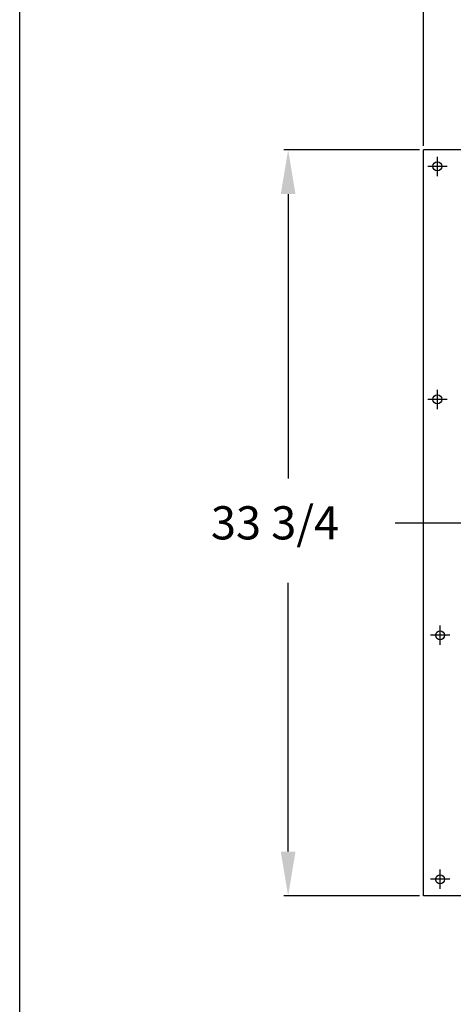
# Model space of a CAD drawing. Extents: x 0 to 136, y -6 to 170.
# Drawn here: x 0 to 20, y 103 to 147 of the extents above; entities that cross this region are included whole.
import ezdxf

# ---------------------------------------------------------------- set-up
doc = ezdxf.new("R2010")
doc.units = 0
doc.header["$LTSCALE"] = 3.5
doc.header["$MEASUREMENT"] = 0
doc.linetypes.add('CENTER', pattern=[2, 1.25, -0.25, 0.25, -0.25])
doc.layers.get('0').update_dxf_attribs({"linetype": 'CONTINUOUS'})
doc.layers.add('HAPMAN', color=2, linetype='CONTINUOUS')

msp = doc.modelspace()

# ---------------------------------------------------------------- linework, layer by layer
for p, q in [((-0.049, 170.095), (-0.049, -5.905)), ((18.241, 141.783), (18.241, 150.135)), ((18.054, 141.596), (11.92, 141.596)), ((12.107, 139.596), (12.107, 126.72)), ((12.107, 109.846), (12.107, 122.01)), ((18.054, 107.846), (11.92, 107.846))]:
    msp.add_line(p, q)
at = {"color": 6, "linetype": 'CENTER'}
msp.add_line((16.949, 124.721), (53.059, 124.721), dxfattribs=at)
for points in [[(11.774, 139.596), (12.441, 139.596), (12.107, 141.596)], [(11.774, 109.846), (12.441, 109.846), (12.107, 107.846)]]:
    msp.add_solid(points)
at = {"layer": 'HAPMAN', "color": 7, "linetype": 'Continuous'}
for p, q in [((18.241, 107.846), (18.241, 141.596)), ((51.991, 141.596), (18.241, 141.596)), ((51.991, 107.846), (18.241, 107.846))]:
    msp.add_line(p, q, dxfattribs=at)
at = {"layer": 'HAPMAN', "color": 6, "linetype": 'CENTER'}
for p, q in [((18.866, 140.408), (18.866, 141.283)), ((19.304, 140.846), (18.429, 140.846)), ((18.866, 129.867), (18.866, 130.741)), ((19.304, 130.304), (18.429, 130.304)), ((18.991, 119.2), (18.991, 120.075)), ((19.429, 119.637), (18.554, 119.637)), ((18.991, 108.159), (18.991, 109.033)), ((19.429, 108.596), (18.554, 108.596))]:
    msp.add_line(p, q, dxfattribs=at)
at = {"layer": 'HAPMAN', "color": 7}
for centre in [(18.866, 140.846), (18.866, 130.304), (18.991, 119.637), (18.991, 108.596)]:
    msp.add_circle(centre, 0.203, dxfattribs=at)

# ---------------------------------------------------------------- texts
at = {"insert": (11.512, 124.721), "char_height": 1.5, "attachment_point": 5}
msp.add_mtext('\\A1;33 3/4', dxfattribs=at)

doc.saveas('drawing.dxf')
